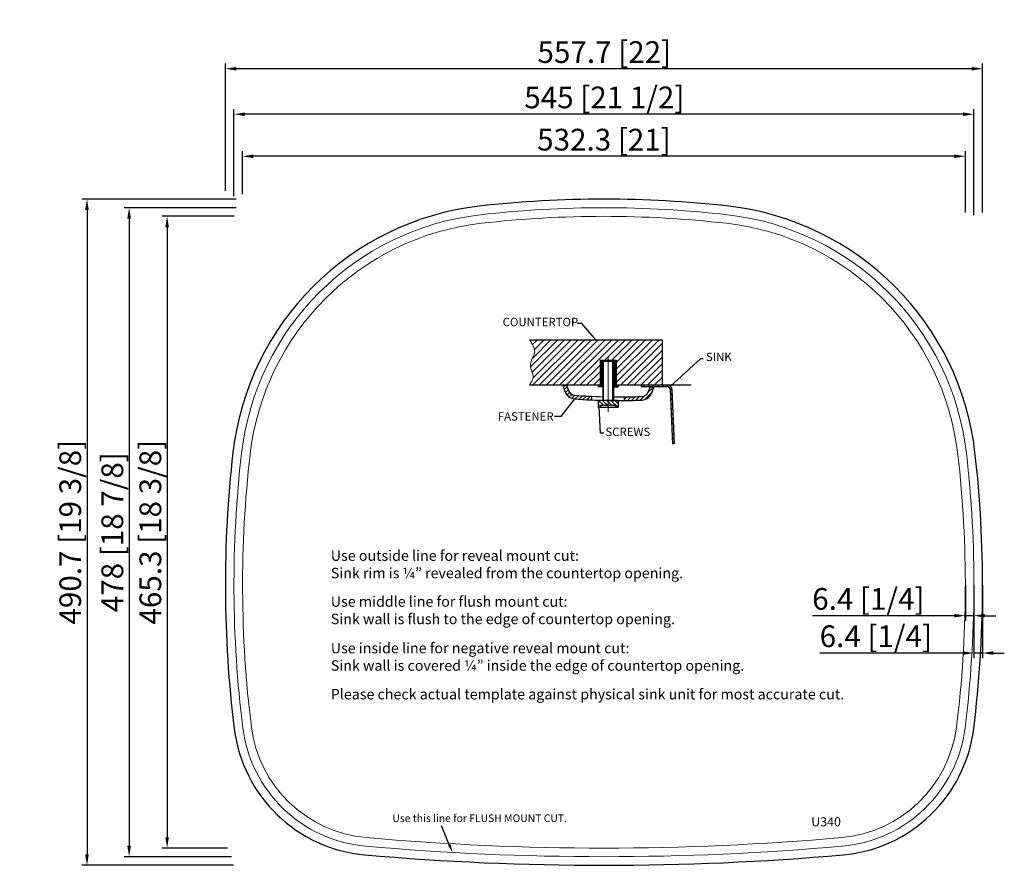
# Model space of a CAD drawing. Units: inches. Extents: x 153 to 879, y 303 to 925.
import ezdxf
from ezdxf.lldxf.tags import DXFTag

# ---------------------------------------------------------------- set-up
doc = ezdxf.new("R2010")
doc.units = ezdxf.units.IN
doc.header["$MEASUREMENT"] = 0
for name, color, linetype, lineweight in [('中心线', 1, 'CENTERX2', 15), ('剖切线', 241, 'Continuous', 15), ('标注', 4, 'Continuous', 15), ('粗实线', 7, 'Continuous', 30), ('细实线', 3, 'Continuous', 15), ('虚线', 2, 'ACAD_ISO02W100', 15)]:
    doc.layers.add(name, color=color, linetype=linetype, lineweight=lineweight)
doc.styles.add('样式 8', font='txt.shx', dxfattribs={"width": 0.7, "height": 10, "bigfont": 'gbcbig.shx'})
tags = doc.linetypes.add('ACAD_ISO02W100', pattern=[15, 12, -3]).pattern_tags.tags
tags[6:7] = [DXFTag(74, 4), DXFTag(75, 0), DXFTag(340, '0'), DXFTag(46, 1.0), DXFTag(50, 0.0), DXFTag(44, 0.0), DXFTag(45, 0.0)]
tags[4:5] = [DXFTag(74, 4), DXFTag(75, 0), DXFTag(340, '0'), DXFTag(46, 1.0), DXFTag(50, 0.0), DXFTag(44, 0.0), DXFTag(45, 0.0)]
tags = doc.linetypes.add('CENTERX2', pattern=[101.6, 63.5, -12.7, 12.7, -12.7]).pattern_tags.tags
tags[10:11] = [DXFTag(74, 4), DXFTag(75, 0), DXFTag(340, '0'), DXFTag(46, 1.0), DXFTag(50, 0.0), DXFTag(44, 0.0), DXFTag(45, 0.0)]
tags[8:9] = [DXFTag(74, 4), DXFTag(75, 0), DXFTag(340, '0'), DXFTag(46, 1.0), DXFTag(50, 0.0), DXFTag(44, 0.0), DXFTag(45, 0.0)]
tags[6:7] = [DXFTag(74, 4), DXFTag(75, 0), DXFTag(340, '0'), DXFTag(46, 1.0), DXFTag(50, 0.0), DXFTag(44, 0.0), DXFTag(45, 0.0)]
tags[4:5] = [DXFTag(74, 4), DXFTag(75, 0), DXFTag(340, '0'), DXFTag(46, 1.0), DXFTag(50, 0.0), DXFTag(44, 0.0), DXFTag(45, 0.0)]
doc.dimstyles.new('英寸', dxfattribs={"dimtxt": 16, "dimasz": 12, "dimexe": 3.75, "dimexo": 0, "dimgap": 2, "dimtad": 1, "dimdec": 1, "dimdsep": 46, "dimtxsty": 'Standard', "dimcen": 7.5, "dimadec": 1, "dimazin": 0, "dimtfac": 1, "dimtdec": 1, "dimtmove": 0, "dimatfit": 3, "dimfxl": 1, "dimarcsym": 0})
pattern_1 = [(44, (2801.0888, -2762.5091), (-1.4673019, 1.5194356), [])]

# ---------------------------------------------------------------- blocks, each defined once
blk = doc.blocks.new('*D1')
at = {"layer": 'Defpoints', "color": 0}
for p in [(311.27, 855.86), (311.27, 795.5), (856.27, 781.5)]:
    blk.add_point(p, dxfattribs=at)
at = {"layer": '标注', "color": 0, "lineweight": -2}
for p, q in [((311.27, 795.5), (311.27, 859.61)), ((848.27, 855.86), (319.27, 855.86)), ((856.27, 781.5), (856.27, 859.61))]:
    blk.add_line(p, q, dxfattribs=at)
at = {"layer": '标注', "color": 0}
for points in [[(319.27, 857.19), (319.27, 854.53), (311.27, 855.86)], [(848.27, 857.19), (848.27, 854.53), (856.27, 855.86)]]:
    blk.add_solid(points, dxfattribs=at)
at = {"layer": '标注', "color": 0, "insert": (584.03, 868.22), "char_height": 16, "attachment_point": 5}
blk.add_mtext('{\\fArial|b0|i0|c0|p34;545 [21 1/2]}', dxfattribs=at)
blk = doc.blocks.new('*D2')
at = {"layer": 'Defpoints', "color": 0}
for p in [(313, 787), (234.04, 309), (309.5, 309)]:
    blk.add_point(p, dxfattribs=at)
at = {"layer": '标注', "color": 0, "lineweight": -2}
for p, q in [((313, 787), (230.29, 787)), ((234.04, 779), (234.04, 317)), ((309.5, 309), (230.29, 309))]:
    blk.add_line(p, q, dxfattribs=at)
at = {"layer": '标注', "color": 0}
for points in [[(232.7, 779), (235.37, 779), (234.04, 787)], [(232.7, 317), (235.37, 317), (234.04, 309)]]:
    blk.add_solid(points, dxfattribs=at)
at = {"layer": '标注', "color": 0, "insert": (221.68, 548), "char_height": 16, "attachment_point": 5, "rotation": 90}
blk.add_mtext('{\\fArial|b0|i0|c0|p34;478 [18 7/8]}', dxfattribs=at)
blk = doc.blocks.new('*D3')
at = {"layer": 'Defpoints', "color": 0}
for p in [(304.92, 889.36), (304.92, 799.5), (862.62, 783.5)]:
    blk.add_point(p, dxfattribs=at)
at = {"layer": '标注', "color": 0, "lineweight": -2}
for p, q in [((304.92, 799.5), (304.92, 893.11)), ((862.62, 783.5), (862.62, 893.11)), ((854.62, 889.36), (312.92, 889.36))]:
    blk.add_line(p, q, dxfattribs=at)
at = {"layer": '标注', "color": 0}
for points in [[(312.92, 890.69), (312.92, 888.03), (304.92, 889.36)], [(854.62, 890.69), (854.62, 888.03), (862.62, 889.36)]]:
    blk.add_solid(points, dxfattribs=at)
at = {"layer": '标注', "color": 0, "insert": (584.03, 901.61), "char_height": 16, "attachment_point": 5}
blk.add_mtext('{\\fArial|b0|i0|c0|p34;557.7 [22]}', dxfattribs=at)
blk = doc.blocks.new('*D4')
at = {"layer": 'Defpoints', "color": 0}
for p in [(313, 793.35), (203.04, 302.65), (311, 302.65)]:
    blk.add_point(p, dxfattribs=at)
at = {"layer": '标注', "color": 0, "lineweight": -2}
for p, q in [((313, 793.35), (199.29, 793.35)), ((203.04, 785.35), (203.04, 310.65)), ((311, 302.65), (199.29, 302.65))]:
    blk.add_line(p, q, dxfattribs=at)
at = {"layer": '标注', "color": 0}
for points in [[(201.7, 785.35), (204.37, 785.35), (203.04, 793.35)], [(201.7, 310.65), (204.37, 310.65), (203.04, 302.65)]]:
    blk.add_solid(points, dxfattribs=at)
at = {"layer": '标注', "color": 0, "insert": (190.68, 548), "char_height": 16, "attachment_point": 5, "rotation": 90}
blk.add_mtext('{\\fArial|b0|i0|c0|p34;490.7 [19 3/8]}', dxfattribs=at)
blk = doc.blocks.new('*D5')
at = {"layer": 'Defpoints', "color": 0}
for p in [(317.62, 824.86), (317.62, 797), (849.92, 783.5)]:
    blk.add_point(p, dxfattribs=at)
at = {"layer": '标注', "color": 0, "lineweight": -2}
for p, q in [((317.62, 797), (317.62, 828.61)), ((849.92, 783.5), (849.92, 828.61)), ((841.92, 824.86), (325.62, 824.86))]:
    blk.add_line(p, q, dxfattribs=at)
at = {"layer": '标注', "color": 0}
for points in [[(325.62, 826.19), (325.62, 823.53), (317.62, 824.86)], [(841.92, 826.19), (841.92, 823.53), (849.92, 824.86)]]:
    blk.add_solid(points, dxfattribs=at)
at = {"layer": '标注', "color": 0, "insert": (583.77, 837.11), "char_height": 16, "attachment_point": 5}
blk.add_mtext('{\\fArial|b0|i0|c0|p34;532.3 [21]}', dxfattribs=at)
blk = doc.blocks.new('*D6')
at = {"layer": 'Defpoints', "color": 0}
for p in [(311.5, 780.65), (262.04, 315.35), (306.5, 315.35)]:
    blk.add_point(p, dxfattribs=at)
at = {"layer": '标注', "color": 0, "lineweight": -2}
for p, q in [((311.5, 780.65), (258.29, 780.65)), ((262.04, 772.65), (262.04, 323.35)), ((306.5, 315.35), (258.29, 315.35))]:
    blk.add_line(p, q, dxfattribs=at)
at = {"layer": '标注', "color": 0}
for points in [[(260.7, 772.65), (263.37, 772.65), (262.04, 780.65)], [(260.7, 323.35), (263.37, 323.35), (262.04, 315.35)]]:
    blk.add_solid(points, dxfattribs=at)
at = {"layer": '标注', "color": 0, "insert": (249.68, 548), "char_height": 16, "attachment_point": 5, "rotation": 90}
blk.add_mtext('{\\fArial|b0|i0|c0|p34;465.3 [18 3/8]}', dxfattribs=at)
blk = doc.blocks.new('*D7')
at = {"layer": 'Defpoints', "color": 0}
for p in [(849.92, 509), (856.27, 509), (856.27, 486.5)]:
    blk.add_point(p, dxfattribs=at)
at = {"layer": '标注', "color": 0, "lineweight": -2}
for p, q in [((849.92, 509), (849.92, 482.75)), ((856.27, 509), (856.27, 482.75)), ((841.92, 486.5), (737.26, 486.5)), ((856.27, 486.5), (849.92, 486.5)), ((864.27, 486.5), (872.27, 486.5))]:
    blk.add_line(p, q, dxfattribs=at)
at = {"layer": '标注', "color": 0}
for points in [[(841.92, 487.83), (841.92, 485.17), (849.92, 486.5)], [(864.27, 487.83), (864.27, 485.17), (856.27, 486.5)]]:
    blk.add_solid(points, dxfattribs=at)
at = {"layer": '标注', "color": 0, "insert": (778.5, 498.86), "char_height": 16, "attachment_point": 5}
blk.add_mtext('{\\fArial|b0|i0|c0|p34;6.4 [1/4]}', dxfattribs=at)
blk = doc.blocks.new('*D8')
at = {"layer": 'Defpoints', "color": 0}
for p in [(856.27, 509), (862.62, 509), (862.62, 459)]:
    blk.add_point(p, dxfattribs=at)
at = {"layer": '标注', "color": 0, "lineweight": -2}
for p, q in [((856.27, 509), (856.27, 455.25)), ((862.62, 509), (862.62, 455.25)), ((848.27, 459), (742.76, 459)), ((862.62, 459), (856.27, 459)), ((870.62, 459), (878.62, 459))]:
    blk.add_line(p, q, dxfattribs=at)
at = {"layer": '标注', "color": 0}
for points in [[(848.27, 460.33), (848.27, 457.67), (856.27, 459)], [(870.62, 460.33), (870.62, 457.67), (862.62, 459)]]:
    blk.add_solid(points, dxfattribs=at)
at = {"layer": '标注', "color": 0, "insert": (784, 471.36), "char_height": 16, "attachment_point": 5}
blk.add_mtext('{\\fArial|b0|i0|c0|p34;6.4 [1/4]}', dxfattribs=at)

msp = doc.modelspace()

# ---------------------------------------------------------------- hatches: boundary and pattern name
at = {"layer": '剖切线'}
h = msp.add_hatch(dxfattribs=at)
h.set_pattern_fill('ANSI31', color=256, scale=1.1088, style=0)
h.set_pattern_definition([(45, (-10564.6614, 25481.4073), (-2.489327, 2.489327), [])])
edge = h.paths.add_edge_path()
edge.add_line((580.85, 656.48), (580.85, 674.75))
edge.add_line((580.85, 674.75), (592.83, 674.75))
edge.add_line((592.83, 674.75), (592.83, 656.48))
edge.add_line((592.83, 656.48), (626.55, 656.48))
edge.add_line((626.55, 656.48), (626.55, 689.74))
edge.add_line((626.55, 689.74), (528.98, 689.74))
edge.add_spline(control_points=[(528.98, 689.74), (530.94, 686.73), (534.88, 680.64), (527.24, 671.52), (533.21, 662.98), (530.21, 658.36), (528.98, 656.48)], knot_values=[0, 0, 0, 0, 9.772388, 19.744205, 28.87402, 35.166511, 35.166511, 35.166511, 35.166511], degree=3, periodic=0)
edge.add_line((528.98, 656.48), (580.85, 656.48))
h = msp.add_hatch(dxfattribs=at)
h.set_pattern_fill('ANSI37', color=256, scale=0.266112, style=0)
h.set_pattern_definition([(45, (2249.139, -2910.8567), (-0.59743848, 0.59743848), []), (135, (2249.139, -2910.8567), (-0.59743848, -0.59743848), [])])
h.paths.add_polyline_path([(582.58, 674.75), (580.85, 674.75), (580.85, 656.48), (579.52, 656.48), (579.52, 655.15), (582.58, 655.15)])
h.paths.add_polyline_path([(592.83, 674.75), (591.1, 674.75), (591.1, 655.15), (594.16, 655.15), (594.16, 656.48), (592.83, 656.48)])
h = msp.add_hatch(dxfattribs=at)
h.set_pattern_fill('ANSI31', color=256, scale=0.66528, angle=-1, style=0)
h.set_pattern_definition(pattern_1)
h.paths.add_polyline_path([(562.24, 648.83, -0.30037), (557.59, 652.41), (556.27, 656.25), (553.75, 655.38), (555.07, 651.54, 0.30037), (562.05, 646.18, 0.007057), (574.87, 645.43), (574.92, 648.09, -0.007018)])
h = msp.add_hatch(dxfattribs=at)
h.set_pattern_fill('ANSI31', color=256, scale=0.66528, angle=-1, style=0)
h.set_pattern_definition(pattern_1)
h.paths.add_polyline_path([(598.86, 647.68, 0.007018), (611.56, 647.97, 0.30037), (616.33, 651.38), (617.79, 655.17), (620.27, 654.22), (618.81, 650.43, -0.30037), (611.66, 645.31, -0.007057), (598.82, 645.01)])
h = msp.add_hatch(dxfattribs=at)
h.set_pattern_fill('ANSI31', color=256, scale=0.77, angle=90, style=0)
h.set_pattern_definition([(135, (-15717.4337, 26380.3156), (-1.7286993, -1.7286993), [])])
h.paths.add_polyline_path([(613.02, 656.48), (611.07, 656.48), (611.07, 655.25), (630.24, 655.25, -0.401491), (632.86, 652.74), (634.6, 612.93), (635.82, 613.13), (634.09, 652.8, 0.401491), (630.24, 656.48)])
h = msp.add_hatch(dxfattribs=at)
h.set_pattern_fill('ANSI31', color=256, scale=0.66528, angle=90, style=0)
h.set_pattern_definition([(135, (3827.3573, 2914.8775), (-1.4935962, -1.4935962), [])])
h.paths.add_polyline_path([(579.49, 645.07), (579.49, 639.74), (581.19, 639.74), (581.19, 641.34), (586.84, 641.34), (586.84, 645.07)])
h.paths.add_polyline_path([(586.84, 645.07), (586.84, 641.34), (592.5, 641.34), (592.5, 639.74), (594.19, 639.74), (594.19, 645.07)])

# ---------------------------------------------------------------- linework, layer by layer
msp.add_line((470.13, 317.18), (464.16, 331.63))
at = {"layer": '中心线', "ltscale": 0.1}
for p, q in [((586.84, 676.64), (586.84, 636.69)), ((586.84, 637.43), (586.84, 663.21))]:
    msp.add_line(p, q, dxfattribs=at)
at = {"layer": '粗实线'}
for p, q in [((567.39, 701.72), (563.93, 701.72)), ((577.77, 689.74), (567.39, 701.72)), ((528.98, 689.74), (626.55, 689.74)), ((626.55, 689.74), (626.55, 656.48)), ((632.86, 655.45), (655.12, 675.93)), ((655.12, 675.93), (656.77, 675.93)), ((528.98, 656.48), (580.85, 656.48)), ((553.75, 655.38), (556.27, 656.25)), ((553.75, 655.38), (555.07, 651.54)), ((556.27, 656.25), (557.59, 652.41)), ((582.58, 655.15), (579.52, 655.15)), ((591.1, 655.15), (594.16, 655.15)), ((592.83, 656.48), (626.55, 656.48)), ((611.07, 656.48), (611.07, 655.25)), ((617.79, 655.17), (616.33, 651.38)), ((620.27, 654.22), (617.79, 655.17)), ((620.27, 654.22), (618.81, 650.43)), ((562.05, 646.18), (551.96, 633.12)), ((574.87, 645.43), (574.92, 648.09)), ((598.82, 645.01), (598.86, 647.68)), ((580.11, 640.34), (581.08, 620.95)), ((551.96, 633.12), (547.27, 633.12)), ((583.67, 620.95), (581.08, 620.95))]:
    msp.add_line(p, q, dxfattribs=at)
at = {"layer": '粗实线', "ltscale": 0.1}
for p, q in [((580.85, 674.75), (592.83, 674.75)), ((580.85, 674.75), (580.85, 656.48)), ((582.58, 674.75), (582.58, 655.15)), ((591.1, 674.75), (591.1, 655.15)), ((592.83, 674.75), (592.83, 656.48)), ((583.51, 674.34), (582.85, 673.67)), ((590.83, 673.67), (582.85, 673.67)), ((582.85, 673.67), (582.85, 645.07)), ((590.17, 674.34), (583.51, 674.34)), ((590.17, 674.34), (590.83, 673.67)), ((590.83, 673.67), (590.83, 645.07)), ((579.52, 656.48), (579.52, 655.15)), ((594.16, 656.48), (594.16, 655.15)), ((594.19, 645.07), (579.49, 645.07)), ((579.49, 645.07), (579.49, 639.74)), ((594.19, 639.74), (579.49, 639.74)), ((592.5, 641.34), (581.19, 641.34)), ((581.19, 641.34), (581.19, 639.74)), ((592.5, 641.34), (592.5, 639.74)), ((594.19, 645.07), (594.19, 639.74))]:
    msp.add_line(p, q, dxfattribs=at)
at = {"layer": '粗实线', "color": 0}
for p, q in [((611.07, 655.25), (630.24, 655.25)), ((613.02, 656.48), (630.24, 656.48)), ((630.24, 656.48), (647.97, 656.48)), ((634.6, 612.93), (632.86, 652.74)), ((635.82, 613.13), (634.09, 652.8))]:
    msp.add_line(p, q, dxfattribs=at)
at = {"layer": '粗实线'}
msp.add_lwpolyline([(310.5, 606.63, 0.059603), (311.48, 403.19, 0.353468), (407.68, 310.39, 0.043967), (759.85, 310.39, 0.353468), (856.05, 403.19, 0.059603), (857.03, 606.63, 0.348829), (675.5, 788.11, 0.05707), (492.03, 788.11, 0.348829)], format="xyb", close=True, dxfattribs=at)
at = {"layer": '粗实线', "color": 0}
for radius in [3.85, 2.62]:
    msp.add_arc((630.24, 652.63), radius, 2.5, 90, dxfattribs=at)
at = {"layer": '粗实线'}
for centre, radius, start, end in [((562.62, 654.14), 7.98, 199, 265.87484), ((562.62, 654.14), 5.32, 199, 265.87484), ((594.78, 1100.05), 455.05, 265.87484, 272.08179), ((594.78, 1100.05), 452.39, 265.87484, 268.48844), ((594.78, 1100.05), 452.39, 269.49971, 272.08179), ((611.36, 653.29), 5.32, 272.12516, 339), ((611.36, 653.29), 7.98, 272.12516, 339)]:
    msp.add_arc(centre, radius, start, end, dxfattribs=at)
msp.add_solid([(470.86, 318.09), (472.27, 312), (468.97, 317.3)], dxfattribs=at)
at = {"layer": '细实线', "ltscale": 0.1}
for p, q in [((583.51, 674.34), (583.51, 645.07)), ((590.17, 674.34), (590.17, 645.07))]:
    msp.add_line(p, q, dxfattribs=at)
at = {"layer": '细实线'}
msp.add_open_spline([(528.98, 689.74), (530.94, 686.73), (534.88, 680.64), (527.24, 671.52), (533.21, 662.98), (530.21, 658.36), (528.98, 656.48)], degree=3, knots=[0, 0, 0, 0, 9.772388, 19.744205, 28.87402, 35.166511, 35.166511, 35.166511, 35.166511], dxfattribs=at)
at = {"layer": '虚线', "ltscale": 2}
for points in [[(316.81, 605.91, 0.059603), (317.78, 403.98, 0.353468), (408.24, 316.72, 0.043967), (759.3, 316.72, 0.353468), (849.75, 403.98, 0.059603), (850.72, 605.91, 0.348829), (674.78, 781.81, 0.05707), (492.75, 781.81, 0.348829)], [(323.12, 605.18, 0.059603), (324.08, 404.76, 0.353468), (408.79, 323.04, 0.043967), (758.74, 323.04, 0.353468), (843.45, 404.76, 0.059603), (844.42, 605.18, 0.348829), (674.06, 775.5, 0.05707), (493.47, 775.5, 0.348829)]]:
    msp.add_lwpolyline(points, format="xyb", close=True, dxfattribs=at)

# ---------------------------------------------------------------- texts
at = {"layer": '粗实线', "width": 639.6455, "attachment_point": 1}
for s, insert, char_height in [('{\\fTahoma|b0|i0|c0|p34;COUNTERTOP}', (509.15, 705.89), 6.16), ('{\\fTahoma|b0|i0|c0|p34;SINK}', (658.88, 680.21), 6.16), ('{\\fTahoma|b0|i0|c0|p34;FASTENER}', (505.57, 636.37), 6.16), ('{\\fTahoma|b0|i0|c0|p34;SCREWS}', (584.86, 624.98), 6.16), ('\\fArial|b0|i0|c0|p34;Use outside line for reveal mount cut:\\PSink rim is ¼” revealed from the countertop opening.', (382.58, 534.6), 7.7), ('\\fArial|b0|i0|c0|p34;Use middle line for flush mount cut:\\PSink wall is flush to the edge of countertop opening.', (382.58, 500.78), 7.7), ('\\fArial|b0|i0|c0|p34;Use inside line for negative reveal mount cut:\\PSink wall is covered ¼” inside the edge of countertop opening.', (382.58, 466.5), 7.7), ('\\fArial|b0|i0|c0|p34;Please check actual template against physical sink unit for most accurate cut.', (382.58, 432.54), 7.7)]:
    msp.add_mtext(s, dxfattribs=dict(at, insert=insert, char_height=char_height))
at = {"layer": '粗实线', "attachment_point": 1, "style": '样式 8'}
for s, insert, char_height, width in [('{\\fTahoma|b0|i0|c0|p34;Use this line for FLUSH MOUNT CUT.}', (427.94, 340.12), 5.6, 214.8193), ('\\fTahoma|b0|i0|c0|p34;\\H1x;U340', (736.42, 338.07), 6.72, 257.7831)]:
    msp.add_mtext(s, dxfattribs=dict(at, insert=insert, char_height=char_height, width=width))

# ---------------------------------------------------------------- dimensions: what is measured, and where the dimension line sits
at = {"layer": '标注'}
for base, p1, p2, picture, middle in [((304.92, 889.36), (862.62, 783.5), (304.92, 799.5), '*D3', (584.03, 889.36)), ((311.27, 855.86), (856.27, 781.5), (311.27, 795.5), '*D1', (584.03, 855.86)), ((317.62, 824.86), (849.92, 783.5), (317.62, 797), '*D5', (583.77, 824.86)), ((856.26644685, 486.5), (849.91644685, 508.99997594), (856.26644685, 508.99997594), '*D7', (778.5, 486.5)), ((862.61644685, 459), (856.26644685, 508.99997594), (862.61644685, 508.99997594), '*D8', (784, 459))]:
    dim = msp.add_linear_dim(base=base, p1=p1, p2=p2, text='{\\fArial|b0|i0|c0|p34;<>}', dimstyle='英寸', override={"dimasz": 8}, dxfattribs=at)
    dim.commit()
    dim.dimension.update_dxf_attribs({"geometry": picture, "text_midpoint": middle, "dimtype": 160})
for base, p1, p2, picture, middle in [((203.04, 302.65), (313, 793.35), (311, 302.65), '*D4', (203.04, 548)), ((234.04, 309), (313, 787), (309.5, 309), '*D2', (234.04, 548)), ((262.04, 315.35), (311.5, 780.65), (306.5, 315.35), '*D6', (262.04, 548))]:
    dim = msp.add_linear_dim(base=base, p1=p1, p2=p2, angle=90, text='{\\fArial|b0|i0|c0|p34;<>}', dimstyle='英寸', override={"dimasz": 8}, dxfattribs=at)
    dim.commit()
    dim.dimension.update_dxf_attribs({"geometry": picture, "text_midpoint": middle, "dimtype": 160})

doc.saveas('drawing.dxf')
